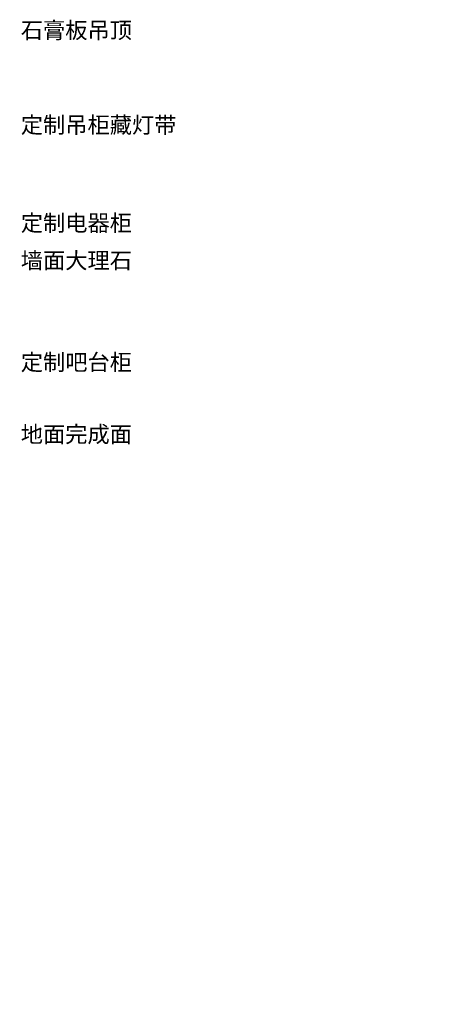
# Model space of a CAD drawing. Units: millimetres. Extents: x -1611263 to 12354320, y -111524 to 5969028.
# Drawn here: x 668819 to 671915, y 155766 to 163019 of the extents above; entities that cross this region are included whole.
import ezdxf
from ezdxf.xclip import XClip

# ---------------------------------------------------------------- set-up
doc = ezdxf.new("R2010")
doc.units = ezdxf.units.MM
doc.header["$LTSCALE"] = 1000
doc.header["$XCLIPFRAME"] = 0
doc.linetypes.add('CENTER', pattern=[2, 1.25, -0.25, 0.25, -0.25])
doc.layers.add('Door门-3', color=250, linetype='Continuous', lineweight=0)
for name, color, linetype in [('DS-Doors (门)', 2, 'Continuous'), ('窗', 2, 'Continuous'), ('顶面布置', 1, 'Continuous')]:
    doc.layers.add(name, color=color, linetype=linetype)
doc.styles.add('汉字', font='txt', dxfattribs={"width": 0.8})

# ---------------------------------------------------------------- blocks, each defined once
blk = doc.blocks.new('*U190')
at = {"color": 250}
for points in [[(8.5, 732.4), (8.5, 589.7), (-10, 589.7), (-10, 732.4)], [(34.1, 709.6), (34.1, 727.7), (8.5, 727.7), (8.5, 709.6)], [(40, 697.3), (40, 740), (34.1, 740), (34.1, 697.3)], [(85, 697.3), (85, 740), (90.9, 740), (90.9, 697.3)], [(90.9, 709.6), (90.9, 727.7), (116.5, 727.7), (116.5, 709.6)], [(116.5, 732.4), (116.5, 589.7), (135, 589.7), (135, 732.4)]]:
    blk.add_lwpolyline(points, close=True, dxfattribs=at)
for points in [[(85, 0), (40, 0), (40, 770), (85, 770)], [(-10, -200), (-10, -215), (40, -215), (40, -200), (50, -200), (50, -45), (40, -45), (40, 0), (30, 0), (30, 15), (-20, 15), (-20, 0), (0, 0), (0, -200)], [(860, -200), (860, -215), (810, -215), (810, -200), (800, -200), (800, -45), (810, -45), (810, 0), (820, 0), (820, 15), (870, 15), (870, 0), (850, 0), (850, -200)]]:
    blk.add_lwpolyline(points, close=True)
at = {"color": 250, "linetype": 'CENTER', "ltscale": 17}
blk.add_arc((40, 0), 770, 0, 90, dxfattribs=at)
blk = doc.blocks.new('wqqeaafaf1')
at = {"layer": 'Door门-3', "elevation": 0}
blk.add_lwpolyline([(853142.9, 107680.3), (851842.9, 107680.3), (851842.9, 104230.3)], dxfattribs=at)
at = {"layer": '窗', "elevation": 0}
for points in [[(853142.9, 107630.3), (851892.9, 107630.3), (851892.9, 104230.3)], [(853142.9, 107530.3), (851992.9, 107530.3), (851992.9, 104230.3)]]:
    blk.add_lwpolyline(points, dxfattribs=at)
at = {"layer": '窗', "color": 1, "elevation": 0}
for points in [[(853142.9, 107605.3), (851917.9, 107605.3), (851917.9, 104230.3)], [(853142.9, 107555.3), (851967.9, 107555.3), (851967.9, 104230.3)]]:
    blk.add_lwpolyline(points, dxfattribs=at)
at = {"layer": 'DS-Doors (门)', "xscale": -1}
blk.add_blockref('*U190', (852942.9, 104230.3, 0), dxfattribs=at)

msp = doc.modelspace()

# ---------------------------------------------------------------- block references
ref = msp.add_blockref('wqqeaafaf1', (564234.202, 1008908.683), dxfattribs=dict(rotation=270))
XClip(ref).set_block_clipping_path([(850747.1852798946, 100312.166463526), (852352.0444521345, 104417.3083422575)])

# ---------------------------------------------------------------- texts
at = {"layer": '顶面布置', "color": 1, "ltscale": 100, "char_height": 120, "width": 2584, "attachment_point": 1, "style": '汉字'}
for s, insert in [('石膏板吊顶', (668826.267, 163001.348, 0.001)), ('定制吊柜藏灯带', (668826.267, 162304.025, 0.001)), ('定制电器柜', (668826.267, 161581.423, 0.001)), ('墙面大理石', (668826.267, 161305.535, 0.001)), ('定制吧台柜', (668826.267, 160555.749, 0.001)), ('地面完成面', (668826.267, 160024.896, 0.001))]:
    msp.add_mtext(s, dxfattribs=dict(at, insert=insert))

doc.saveas('drawing.dxf')
